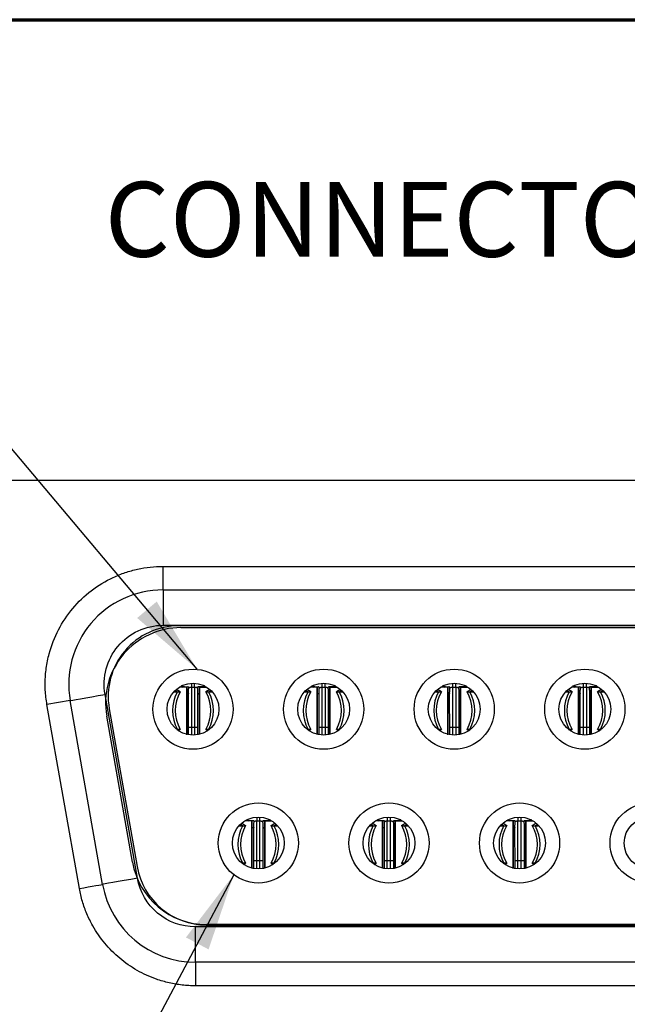
# Model space of a CAD drawing. Units: inches. Extents: x 0.1 to 16.9, y 0.1 to 10.9.
# Drawn here: x 1.9 to 3, y 1.6 to 3.2 of the extents above; entities that cross this region are included whole.
import ezdxf

# ---------------------------------------------------------------- set-up
doc = ezdxf.new("R2010")
doc.units = ezdxf.units.IN
doc.header["$MEASUREMENT"] = 0
doc.styles.add('SLDTEXTSTYLE0', font='TXT', dxfattribs={"width": 0.75})
doc.dimstyles.new('SLDDIMSTYLE5', dxfattribs={"dimtxt": 0.18, "dimasz": 0.13, "dimexe": 0, "dimexo": 0.0625, "dimgap": 0, "dimtad": 0, "dimtih": 1, "dimtoh": 1, "dimdec": 0, "dimrnd": 1e-09, "dimzin": 0, "dimdsep": 46, "dimtxsty": 'Standard', "dimsah": 1, "dimcen": 0.09, "dimadec": 0, "dimazin": 0, "dimtfac": 0.13, "dimtdec": 0, "dimtofl": 0, "dimtmove": 0, "dimatfit": 3, "dimfxl": 0, "dimfrac": 2, "dimtolj": 1, "dimtzin": 0, "dimarcsym": 0})

msp = doc.modelspace()

# ---------------------------------------------------------------- linework, layer by layer
at = {"color": 7, "linetype": 'Continuous', "lineweight": 70}
msp.add_line((0.7641, 3.2205), (5.0759, 3.2205), dxfattribs=at)
at = {"color": 7, "linetype": 'Continuous', "lineweight": 25}
for p, q in [((4.4572, 2.4509), (1.5249, 2.4509)), ((2.1777, 2.2678), (2.1777, 2.3072)), ((2.1777, 2.3072), (3.8045, 2.3072)), ((2.1777, 2.2678), (3.8045, 2.2678)), ((2.1777, 2.2678), (2.1777, 2.2088)), ((2.1777, 2.2088), (3.8045, 2.2088)), ((3.7781, 2.208), (2.2041, 2.208)), ((2.2076, 2.2049), (3.7745, 2.2049)), ((2.2171, 2.1056), (2.2052, 2.1056)), ((2.2083, 2.1074), (2.2113, 2.1056)), ((2.2171, 2.1056), (2.2171, 2.0939)), ((2.2171, 2.0269), (2.2171, 2.1056)), ((2.2249, 2.1056), (2.2249, 2.0387)), ((2.2249, 2.1056), (2.2304, 2.1056)), ((2.2304, 2.1056), (2.2304, 2.0387)), ((2.2383, 2.0269), (2.2383, 2.1056)), ((2.2383, 2.1056), (2.2502, 2.1056)), ((2.2383, 2.1056), (2.2383, 2.0939)), ((2.2471, 2.1074), (2.2441, 2.1056)), ((2.4352, 2.1056), (2.4233, 2.1056)), ((2.4264, 2.1074), (2.4294, 2.1056)), ((2.4352, 2.0269), (2.4352, 2.1056)), ((2.4352, 2.1056), (2.4352, 2.0939)), ((2.443, 2.1056), (2.4486, 2.1056)), ((2.4564, 2.0269), (2.4564, 2.1056)), ((2.4564, 2.1056), (2.4683, 2.1056)), ((2.4564, 2.1056), (2.4564, 2.0939)), ((2.4652, 2.1074), (2.4622, 2.1056)), ((2.6533, 2.1056), (2.6414, 2.1056)), ((2.6445, 2.1074), (2.6475, 2.1056)), ((2.6533, 2.0269), (2.6533, 2.1056)), ((2.6533, 2.1056), (2.6533, 2.0939)), ((2.6612, 2.1056), (2.6667, 2.1056)), ((2.6745, 2.0269), (2.6745, 2.1056)), ((2.6745, 2.1056), (2.6864, 2.1056)), ((2.6745, 2.1056), (2.6745, 2.0939)), ((2.6833, 2.1074), (2.6803, 2.1056)), ((2.8714, 2.1056), (2.8595, 2.1056)), ((2.8626, 2.1074), (2.8656, 2.1056)), ((2.8714, 2.0269), (2.8714, 2.1056)), ((2.8714, 2.1056), (2.8714, 2.0939)), ((2.8793, 2.1056), (2.8848, 2.1056)), ((2.8927, 2.0269), (2.8927, 2.1056)), ((2.8927, 2.1056), (2.9045, 2.1056)), ((2.8927, 2.1056), (2.8927, 2.0939)), ((2.9014, 2.1074), (2.8984, 2.1056)), ((2.1349, 1.7862), (2.0808, 2.0933)), ((2.1955, 2.0976), (2.2016, 2.0976)), ((2.2064, 2.0976), (2.1996, 2.1016)), ((2.2016, 2.0976), (2.2064, 2.0976)), ((2.2171, 2.0939), (2.2171, 2.0269)), ((2.2201, 2.0269), (2.22, 2.0952)), ((2.2354, 2.0952), (2.2353, 2.0269)), ((2.2383, 2.0939), (2.2383, 2.0269)), ((2.2557, 2.1016), (2.249, 2.0976)), ((2.249, 2.0976), (2.2537, 2.0976)), ((2.2537, 2.0976), (2.2598, 2.0976)), ((2.4136, 2.0976), (2.4198, 2.0976)), ((2.4245, 2.0976), (2.4178, 2.1016)), ((2.4198, 2.0976), (2.4245, 2.0976)), ((2.4352, 2.0939), (2.4352, 2.0269)), ((2.4382, 2.0269), (2.4381, 2.0952)), ((2.4535, 2.0952), (2.4534, 2.0269)), ((2.4564, 2.0939), (2.4564, 2.0269)), ((2.4738, 2.1016), (2.4671, 2.0976)), ((2.4671, 2.0976), (2.4719, 2.0976)), ((2.4719, 2.0976), (2.478, 2.0976)), ((2.6318, 2.0976), (2.6379, 2.0976)), ((2.6426, 2.0976), (2.6359, 2.1016)), ((2.6379, 2.0976), (2.6426, 2.0976)), ((2.6533, 2.0939), (2.6533, 2.0269)), ((2.6563, 2.0269), (2.6562, 2.0952)), ((2.6716, 2.0952), (2.6715, 2.0269)), ((2.6745, 2.0939), (2.6745, 2.0269)), ((2.692, 2.1016), (2.6852, 2.0976)), ((2.6852, 2.0976), (2.69, 2.0976)), ((2.69, 2.0976), (2.6961, 2.0976)), ((2.8499, 2.0976), (2.856, 2.0976)), ((2.8607, 2.0976), (2.854, 2.1016)), ((2.856, 2.0976), (2.8607, 2.0976)), ((2.8714, 2.0939), (2.8714, 2.0269)), ((2.8744, 2.0269), (2.8744, 2.0952)), ((2.8897, 2.0952), (2.8896, 2.0269)), ((2.8927, 2.0939), (2.8927, 2.0269)), ((2.9101, 2.1016), (2.9033, 2.0976)), ((2.9033, 2.0976), (2.9081, 2.0976)), ((2.9081, 2.0976), (2.9142, 2.0976)), ((2.0226, 2.083), (1.9838, 2.0762)), ((2.038, 1.7691), (1.9838, 2.0762)), ((2.0768, 1.7759), (2.0226, 2.083)), ((2.1266, 1.8129), (2.0835, 2.057)), ((2.0878, 2.0694), (2.1343, 1.8056)), ((2.2005, 2.0349), (2.2016, 2.0349)), ((2.2064, 2.0349), (2.2016, 2.0349)), ((2.2031, 2.033), (2.2064, 2.0349)), ((2.2161, 2.0269), (2.2171, 2.0269)), ((2.2171, 2.0267), (2.2171, 2.0269)), ((2.2249, 2.0387), (2.2304, 2.0387)), ((2.2393, 2.0269), (2.2383, 2.0269)), ((2.2383, 2.0269), (2.2383, 2.0267)), ((2.249, 2.0349), (2.2523, 2.033)), ((2.2537, 2.0349), (2.249, 2.0349)), ((2.2537, 2.0349), (2.2548, 2.0349)), ((2.4186, 2.0349), (2.4198, 2.0349)), ((2.4245, 2.0349), (2.4198, 2.0349)), ((2.4212, 2.033), (2.4245, 2.0349)), ((2.4342, 2.0269), (2.4352, 2.0269)), ((2.4352, 2.0267), (2.4352, 2.0269)), ((2.443, 2.0387), (2.4486, 2.0387)), ((2.4564, 2.0269), (2.4564, 2.0267)), ((2.4574, 2.0269), (2.4564, 2.0269)), ((2.4671, 2.0349), (2.4704, 2.033)), ((2.4719, 2.0349), (2.4671, 2.0349)), ((2.4719, 2.0349), (2.473, 2.0349)), ((2.6368, 2.0349), (2.6379, 2.0349)), ((2.6426, 2.0349), (2.6379, 2.0349)), ((2.6394, 2.033), (2.6426, 2.0349)), ((2.6523, 2.0269), (2.6533, 2.0269)), ((2.6533, 2.0267), (2.6533, 2.0269)), ((2.6612, 2.0387), (2.6667, 2.0387)), ((2.6745, 2.0269), (2.6745, 2.0267)), ((2.6755, 2.0269), (2.6745, 2.0269)), ((2.6852, 2.0349), (2.6885, 2.033)), ((2.69, 2.0349), (2.6852, 2.0349)), ((2.69, 2.0349), (2.6911, 2.0349)), ((2.8549, 2.0349), (2.856, 2.0349)), ((2.8607, 2.0349), (2.856, 2.0349)), ((2.8575, 2.033), (2.8607, 2.0349)), ((2.8705, 2.0269), (2.8714, 2.0269)), ((2.8714, 2.0267), (2.8714, 2.0269)), ((2.8793, 2.0387), (2.8848, 2.0387)), ((2.8936, 2.0269), (2.8927, 2.0269)), ((2.8927, 2.0269), (2.8927, 2.0267)), ((2.9033, 2.0349), (2.9066, 2.033)), ((2.9081, 2.0349), (2.9033, 2.0349)), ((2.9081, 2.0349), (2.9092, 2.0349)), ((2.3155, 1.874), (2.3087, 1.878)), ((2.3261, 1.882), (2.3143, 1.882)), ((2.3174, 1.8837), (2.3204, 1.882)), ((2.3261, 1.8033), (2.3261, 1.882)), ((2.3261, 1.882), (2.3261, 1.8703)), ((2.334, 1.882), (2.3395, 1.882)), ((2.3474, 1.882), (2.3474, 1.8703)), ((2.3474, 1.8033), (2.3474, 1.882)), ((2.3474, 1.882), (2.3592, 1.882)), ((2.3561, 1.8837), (2.3531, 1.882)), ((2.3648, 1.878), (2.358, 1.874)), ((2.5336, 1.874), (2.5268, 1.878)), ((2.5442, 1.882), (2.5324, 1.882)), ((2.5355, 1.8837), (2.5385, 1.882)), ((2.5442, 1.8033), (2.5442, 1.882)), ((2.5442, 1.882), (2.5442, 1.8703)), ((2.5521, 1.882), (2.5576, 1.882)), ((2.5521, 1.8151), (2.5521, 1.882)), ((2.5576, 1.8151), (2.5576, 1.882)), ((2.5655, 1.8033), (2.5655, 1.882)), ((2.5655, 1.882), (2.5773, 1.882)), ((2.5655, 1.882), (2.5655, 1.8703)), ((2.5742, 1.8837), (2.5713, 1.882)), ((2.5829, 1.878), (2.5761, 1.874)), ((2.7517, 1.874), (2.7449, 1.878)), ((2.7623, 1.882), (2.7505, 1.882)), ((2.7536, 1.8837), (2.7566, 1.882)), ((2.7623, 1.882), (2.7623, 1.8703)), ((2.7623, 1.8033), (2.7623, 1.882)), ((2.7702, 1.882), (2.7757, 1.882)), ((2.7836, 1.8033), (2.7836, 1.882)), ((2.7836, 1.882), (2.7955, 1.882)), ((2.7836, 1.882), (2.7836, 1.8703)), ((2.7923, 1.8837), (2.7894, 1.882)), ((2.801, 1.878), (2.7942, 1.874)), ((2.3046, 1.874), (2.3107, 1.874)), ((2.3107, 1.874), (2.3155, 1.874)), ((2.3261, 1.8703), (2.3261, 1.8033)), ((2.3292, 1.8033), (2.3291, 1.8716)), ((2.3444, 1.8716), (2.3443, 1.8033)), ((2.3474, 1.8703), (2.3474, 1.8033)), ((2.358, 1.874), (2.3628, 1.874)), ((2.3628, 1.874), (2.3689, 1.874)), ((2.5227, 1.874), (2.5288, 1.874)), ((2.5288, 1.874), (2.5336, 1.874)), ((2.5442, 1.8703), (2.5442, 1.8033)), ((2.5473, 1.8033), (2.5472, 1.8716)), ((2.5625, 1.8716), (2.5625, 1.8033)), ((2.5655, 1.8703), (2.5655, 1.8033)), ((2.5761, 1.874), (2.5809, 1.874)), ((2.5809, 1.874), (2.587, 1.874)), ((2.7408, 1.874), (2.7469, 1.874)), ((2.7469, 1.874), (2.7517, 1.874)), ((2.7623, 1.8703), (2.7623, 1.8033)), ((2.7654, 1.8033), (2.7653, 1.8716)), ((2.7806, 1.8716), (2.7806, 1.8033)), ((2.7836, 1.8703), (2.7836, 1.8033)), ((2.7942, 1.874), (2.799, 1.874)), ((2.799, 1.874), (2.8051, 1.874)), ((2.3096, 1.8113), (2.3107, 1.8113)), ((2.3155, 1.8113), (2.3107, 1.8113)), ((2.3122, 1.8093), (2.3155, 1.8113)), ((2.3395, 1.8151), (2.334, 1.8151)), ((2.358, 1.8113), (2.3613, 1.8093)), ((2.3628, 1.8113), (2.358, 1.8113)), ((2.3628, 1.8113), (2.3639, 1.8113)), ((2.5277, 1.8113), (2.5288, 1.8113)), ((2.5336, 1.8113), (2.5288, 1.8113)), ((2.5303, 1.8093), (2.5336, 1.8113)), ((2.5576, 1.8151), (2.5521, 1.8151)), ((2.5761, 1.8113), (2.5794, 1.8093)), ((2.5809, 1.8113), (2.5761, 1.8113)), ((2.5809, 1.8113), (2.582, 1.8113)), ((2.7458, 1.8113), (2.7469, 1.8113)), ((2.7517, 1.8113), (2.7469, 1.8113)), ((2.7484, 1.8093), (2.7517, 1.8113)), ((2.7757, 1.8151), (2.7702, 1.8151)), ((2.7942, 1.8113), (2.7975, 1.8093)), ((2.799, 1.8113), (2.7942, 1.8113)), ((2.799, 1.8113), (2.8001, 1.8113)), ((2.3252, 1.8033), (2.3261, 1.8033)), ((2.3261, 1.803), (2.3261, 1.8033)), ((2.3474, 1.8033), (2.3474, 1.803)), ((2.3483, 1.8033), (2.3474, 1.8033)), ((2.5655, 1.8033), (2.5655, 1.803)), ((2.5664, 1.8033), (2.5655, 1.8033)), ((2.7614, 1.8033), (2.7623, 1.8033)), ((2.7623, 1.803), (2.7623, 1.8033)), ((2.7845, 1.8033), (2.7836, 1.8033)), ((2.7836, 1.8033), (2.7836, 1.803)), ((3.7503, 1.7049), (2.2318, 1.7049)), ((2.2318, 1.6458), (2.2318, 1.7049)), ((2.2506, 1.708), (3.7316, 1.708)), ((3.7315, 1.7088), (2.2507, 1.7088)), ((3.7503, 1.6458), (2.2318, 1.6458)), ((2.2318, 1.6458), (2.2318, 1.6064)), ((3.7503, 1.6064), (2.2318, 1.6064))]:
    msp.add_line(p, q, dxfattribs=at)
at = {"color": 8, "linetype": 'Continuous', "lineweight": 25}
for p, q in [((2.2249, 2.1119), (2.2249, 2.1056)), ((2.2304, 2.1056), (2.2304, 2.1119)), ((2.443, 2.1119), (2.443, 2.1056)), ((2.4486, 2.1056), (2.4486, 2.1119)), ((2.6612, 2.1119), (2.6612, 2.1056)), ((2.6667, 2.1056), (2.6667, 2.1119)), ((2.8793, 2.1119), (2.8793, 2.1056)), ((2.8848, 2.1056), (2.8848, 2.1119)), ((2.1978, 2.1), (2.2016, 2.0976)), ((2.2537, 2.0976), (2.2576, 2.1)), ((2.4159, 2.1), (2.4198, 2.0976)), ((2.443, 2.1055), (2.443, 2.0387)), ((2.4486, 2.1055), (2.4486, 2.0387)), ((2.4719, 2.0976), (2.4757, 2.1)), ((2.6341, 2.1), (2.6379, 2.0976)), ((2.6612, 2.1055), (2.6612, 2.0387)), ((2.6667, 2.1055), (2.6667, 2.0387)), ((2.69, 2.0976), (2.6938, 2.1)), ((2.8522, 2.1), (2.856, 2.0976)), ((2.8793, 2.1055), (2.8793, 2.0387)), ((2.8848, 2.1055), (2.8848, 2.0387)), ((2.9081, 2.0976), (2.9119, 2.1)), ((2.2016, 2.0349), (2.201, 2.0345)), ((2.22, 2.0387), (2.2249, 2.0387)), ((2.2249, 2.0387), (2.2249, 2.0254)), ((2.2304, 2.0387), (2.2354, 2.0387)), ((2.2304, 2.0387), (2.2304, 2.0254)), ((2.2544, 2.0345), (2.2537, 2.0349)), ((2.4198, 2.0349), (2.4191, 2.0345)), ((2.4381, 2.0387), (2.443, 2.0387)), ((2.443, 2.0387), (2.443, 2.0254)), ((2.4486, 2.0387), (2.4535, 2.0387)), ((2.4486, 2.0387), (2.4486, 2.0254)), ((2.4725, 2.0345), (2.4719, 2.0349)), ((2.6379, 2.0349), (2.6372, 2.0345)), ((2.6562, 2.0387), (2.6612, 2.0387)), ((2.6612, 2.0387), (2.6612, 2.0254)), ((2.6667, 2.0387), (2.6716, 2.0387)), ((2.6667, 2.0387), (2.6667, 2.0254)), ((2.6906, 2.0345), (2.69, 2.0349)), ((2.856, 2.0349), (2.8554, 2.0345)), ((2.8744, 2.0387), (2.8793, 2.0387)), ((2.8793, 2.0387), (2.8793, 2.0254)), ((2.8848, 2.0387), (2.8897, 2.0387)), ((2.8848, 2.0387), (2.8848, 2.0254)), ((2.9087, 2.0345), (2.9081, 2.0349)), ((2.3069, 1.8764), (2.3107, 1.874)), ((2.334, 1.8882), (2.334, 1.882)), ((2.334, 1.8151), (2.334, 1.882)), ((2.3395, 1.882), (2.3395, 1.8882)), ((2.3395, 1.8151), (2.3395, 1.882)), ((2.3628, 1.874), (2.3666, 1.8764)), ((2.525, 1.8764), (2.5288, 1.874)), ((2.5521, 1.8882), (2.5521, 1.882)), ((2.5576, 1.882), (2.5576, 1.8882)), ((2.5809, 1.874), (2.5847, 1.8764)), ((2.7431, 1.8764), (2.7469, 1.874)), ((2.7702, 1.8882), (2.7702, 1.882)), ((2.7702, 1.8151), (2.7702, 1.882)), ((2.7757, 1.882), (2.7757, 1.8882)), ((2.7757, 1.8151), (2.7757, 1.882)), ((2.799, 1.874), (2.8028, 1.8764)), ((2.3107, 1.8113), (2.3101, 1.8109)), ((2.334, 1.8151), (2.3291, 1.8151)), ((2.334, 1.8018), (2.334, 1.8151)), ((2.3444, 1.8151), (2.3395, 1.8151)), ((2.3395, 1.8018), (2.3395, 1.8151)), ((2.3634, 1.8109), (2.3628, 1.8113)), ((2.5288, 1.8113), (2.5282, 1.8109)), ((2.5521, 1.8151), (2.5472, 1.8151)), ((2.5521, 1.8018), (2.5521, 1.8151)), ((2.5625, 1.8151), (2.5576, 1.8151)), ((2.5576, 1.8018), (2.5576, 1.8151)), ((2.5815, 1.8109), (2.5809, 1.8113)), ((2.7469, 1.8113), (2.7463, 1.8109)), ((2.7702, 1.8151), (2.7653, 1.8151)), ((2.7702, 1.8018), (2.7702, 1.8151)), ((2.7806, 1.8151), (2.7757, 1.8151)), ((2.7757, 1.8018), (2.7757, 1.8151)), ((2.7996, 1.8109), (2.799, 1.8113))]:
    msp.add_line(p, q, dxfattribs=at)
at = {"color": 7, "linetype": 'Continuous', "lineweight": 25, "flags": 128}
for points in [[(2.0226, 2.083), (2.0237, 2.0832), (2.027, 2.0838), (2.0324, 2.0847), (2.0396, 2.086), (2.0485, 2.0876), (2.0585, 2.0894), (2.0694, 2.0913), (2.0808, 2.0933)], [(2.1349, 1.7862), (2.1236, 1.7842), (2.1127, 1.7823), (2.1026, 1.7805), (2.0938, 1.7789), (2.0866, 1.7777), (2.0812, 1.7767), (2.0779, 1.7761), (2.0768, 1.7759)], [(2.038, 1.7691), (2.0455, 1.7704), (2.0528, 1.7717), (2.0595, 1.7729), (2.0654, 1.7739), (2.0702, 1.7748), (2.0738, 1.7754), (2.076, 1.7758), (2.0768, 1.7759)]]:
    msp.add_lwpolyline(points, dxfattribs=at)
at = {"color": 7, "linetype": 'Continuous', "lineweight": 25}
for centre, radius in [((2.2277, 2.0686), 0.0669), ((2.4458, 2.0686), 0.0669), ((2.6639, 2.0686), 0.0669), ((2.882, 2.0686), 0.0669), ((2.2277, 2.0686), 0.0433), ((2.4458, 2.0686), 0.0433), ((2.6639, 2.0686), 0.0433), ((2.882, 2.0686), 0.0433), ((2.3367, 1.845), 0.0669), ((2.5549, 1.845), 0.0669), ((2.773, 1.845), 0.0669), ((2.9911, 1.845), 0.0669), ((2.3367, 1.845), 0.0433), ((2.5549, 1.845), 0.0433), ((2.773, 1.845), 0.0433), ((2.9911, 1.845), 0.0433)]:
    msp.add_circle(centre, radius, dxfattribs=at)
for centre, radius, start, end in [((2.1777, 2.1104), 0.1575, 90, 190), ((2.2076, 2.0789), 0.126, 90, 190), ((2.2041, 2.0899), 0.1181, 90, 190), ((2.2578, 2.0663), 0.0643, 150.7971, 209.2029), ((2.2596, 2.0663), 0.0618, 149.4759, 210.5241), ((2.1958, 2.0663), 0.0618, 329.4759, 30.5241), ((2.1976, 2.0663), 0.0643, 330.7971, 29.2029), ((2.4759, 2.0663), 0.0643, 150.7972, 209.2028), ((2.4777, 2.0663), 0.0618, 149.4759, 210.5241), ((2.4139, 2.0663), 0.0618, 329.4759, 30.5241), ((2.4157, 2.0663), 0.0643, 330.7971, 29.2029), ((2.694, 2.0663), 0.0643, 150.7971, 209.2029), ((2.6958, 2.0663), 0.0618, 149.4759, 210.5241), ((2.632, 2.0663), 0.0618, 329.4759, 30.5241), ((2.6338, 2.0663), 0.0643, 330.7971, 29.2029), ((2.9121, 2.0663), 0.0643, 150.7971, 209.2029), ((2.9139, 2.0663), 0.0618, 149.4759, 210.5241), ((2.8501, 2.0663), 0.0618, 329.4759, 30.5241), ((2.8519, 2.0663), 0.0643, 330.7971, 29.2029), ((2.3668, 1.8427), 0.0643, 150.7971, 209.2029), ((2.3687, 1.8427), 0.0618, 149.4759, 210.5241), ((2.3048, 1.8427), 0.0618, 329.4759, 30.5241), ((2.3067, 1.8427), 0.0643, 330.7971, 29.2029), ((2.5849, 1.8427), 0.0643, 150.7971, 209.2029), ((2.5868, 1.8427), 0.0618, 149.4759, 210.5241), ((2.5229, 1.8427), 0.0618, 329.4759, 30.5241), ((2.5248, 1.8427), 0.0643, 330.7971, 29.2029), ((2.803, 1.8427), 0.0643, 150.7971, 209.2029), ((2.8049, 1.8427), 0.0618, 149.4759, 210.5241), ((2.741, 1.8427), 0.0618, 329.4759, 30.5241), ((2.7429, 1.8427), 0.0643, 330.7971, 29.2029), ((2.2507, 1.8348), 0.126, 190, 270), ((2.2506, 1.8261), 0.1181, 190, 270), ((2.2318, 1.8033), 0.1575, 190, 270)]:
    msp.add_arc(centre, radius, start, end, dxfattribs=at)
for points, knots in [([(1.9838, 2.0762), (1.9832, 2.0803), (1.9819, 2.0884), (1.9809, 2.1006), (1.9807, 2.1129), (1.9812, 2.125), (1.9825, 2.1372), (1.9846, 2.1493), (1.9898, 2.1712), (2.0016, 2.202), (2.0257, 2.2379), (2.0568, 2.2679), (2.0878, 2.2865), (2.1143, 2.2972), (2.135, 2.303), (2.1562, 2.3066), (2.1705, 2.307), (2.1777, 2.3072)], [0, 0, 0, 0, 0.036087, 0.071827, 0.107361, 0.142828, 0.178371, 0.214132, 0.250248, 0.375082, 0.50004, 0.624874, 0.749832, 0.81273, 0.874886, 0.937056, 1, 1, 1, 1]), ([(2.0808, 2.0933), (2.0757, 2.1219), (2.0836, 2.1513), (2.121, 2.1959), (2.1486, 2.2088), (2.1777, 2.2088)], [0, 0, 0, 0, 0.5, 0.5, 1, 1, 1, 1]), ([(2.2198, 2.1057), (2.2184, 2.1057), (2.2154, 2.1055), (2.2107, 2.1062), (2.2088, 2.1071), (2.2079, 2.1076)], [0, 0, 0, 0, 0.307939, 0.64337, 1, 1, 1, 1]), ([(2.2205, 2.1045), (2.2205, 2.1049), (2.2206, 2.106), (2.2184, 2.1058), (2.2171, 2.1056)], [0, 0, 0, 0, 0.410795, 1, 1, 1, 1]), ([(2.2206, 2.1043), (2.2206, 2.1043), (2.2208, 2.1045), (2.2215, 2.1048), (2.2223, 2.1052), (2.223, 2.1054), (2.2238, 2.1056), (2.2244, 2.1056), (2.2248, 2.1056), (2.2249, 2.1056)], [0, 0, 0, 0, 0.105126, 0.388351, 0.585081, 0.789536, 0.872586, 0.956559, 1, 1, 1, 1]), ([(2.2304, 2.1056), (2.2306, 2.1056), (2.231, 2.1056), (2.2317, 2.1056), (2.233, 2.1053), (2.2345, 2.1047), (2.2349, 2.1041), (2.2352, 2.1037)], [0, 0, 0, 0, 0.041493, 0.095039, 0.192737, 0.516846, 1, 1, 1, 1]), ([(2.2349, 2.1045), (2.2349, 2.1049), (2.2348, 2.106), (2.237, 2.1058), (2.2383, 2.1056)], [0, 0, 0, 0, 0.410795, 1, 1, 1, 1]), ([(2.2475, 2.1076), (2.246, 2.1069), (2.2429, 2.1055), (2.2381, 2.1057), (2.2356, 2.1057)], [0, 0, 0, 0, 0.4677346, 1, 1, 1, 1]), ([(2.4379, 2.1057), (2.4365, 2.1057), (2.4335, 2.1055), (2.4288, 2.1062), (2.427, 2.1071), (2.426, 2.1076)], [0, 0, 0, 0, 0.3079395, 0.6433706, 1, 1, 1, 1]), ([(2.4386, 2.1045), (2.4386, 2.1049), (2.4387, 2.106), (2.4365, 2.1058), (2.4352, 2.1056)], [0, 0, 0, 0, 0.410794, 1, 1, 1, 1]), ([(2.4389, 2.1044), (2.4392, 2.1047), (2.4397, 2.1049), (2.4406, 2.1052), (2.4409, 2.1054), (2.4418, 2.1055), (2.4423, 2.1056), (2.443, 2.1056)], [0, 0, 0, 0, 0.5, 0.5, 0.75, 0.75, 1, 1, 1, 1]), ([(2.4486, 2.1056), (2.4487, 2.1056), (2.4491, 2.1056), (2.4498, 2.1056), (2.4511, 2.1053), (2.4524, 2.1047), (2.4528, 2.1042), (2.4531, 2.1039)], [0, 0, 0, 0, 0.046165, 0.105734, 0.214425, 0.575004, 1, 1, 1, 1]), ([(2.453, 2.1045), (2.453, 2.1049), (2.4529, 2.106), (2.4551, 2.1058), (2.4564, 2.1056)], [0, 0, 0, 0, 0.410795, 1, 1, 1, 1]), ([(2.4656, 2.1076), (2.4641, 2.1069), (2.461, 2.1055), (2.4562, 2.1057), (2.4537, 2.1057)], [0, 0, 0, 0, 0.467734, 1, 1, 1, 1]), ([(2.656, 2.1057), (2.6546, 2.1057), (2.6517, 2.1055), (2.6469, 2.1062), (2.6451, 2.1071), (2.6441, 2.1076)], [0, 0, 0, 0, 0.307939, 0.64337, 1, 1, 1, 1]), ([(2.6567, 2.1045), (2.6567, 2.1049), (2.6568, 2.106), (2.6546, 2.1058), (2.6533, 2.1056)], [0, 0, 0, 0, 0.410795, 1, 1, 1, 1]), ([(2.657, 2.1044), (2.6574, 2.1047), (2.6578, 2.1049), (2.6587, 2.1052), (2.659, 2.1054), (2.6599, 2.1055), (2.6604, 2.1056), (2.6612, 2.1056)], [0, 0, 0, 0, 0.5, 0.5, 0.75, 0.75, 1, 1, 1, 1]), ([(2.6667, 2.1056), (2.6668, 2.1056), (2.6672, 2.1056), (2.6679, 2.1056), (2.6692, 2.1053), (2.6706, 2.1047), (2.671, 2.1042), (2.6712, 2.1039)], [0, 0, 0, 0, 0.046165, 0.105736, 0.214427, 0.575005, 1, 1, 1, 1]), ([(2.6711, 2.1045), (2.6711, 2.1049), (2.671, 2.106), (2.6732, 2.1058), (2.6745, 2.1056)], [0, 0, 0, 0, 0.410795, 1, 1, 1, 1]), ([(2.6837, 2.1076), (2.6822, 2.1069), (2.6791, 2.1055), (2.6744, 2.1057), (2.6718, 2.1057)], [0, 0, 0, 0, 0.467734, 1, 1, 1, 1]), ([(2.8741, 2.1057), (2.8727, 2.1057), (2.8698, 2.1055), (2.865, 2.1062), (2.8632, 2.1071), (2.8622, 2.1076)], [0, 0, 0, 0, 0.307939, 0.643371, 1, 1, 1, 1]), ([(2.8748, 2.1045), (2.8748, 2.1049), (2.8749, 2.106), (2.8727, 2.1058), (2.8714, 2.1056)], [0, 0, 0, 0, 0.410795, 1, 1, 1, 1]), ([(2.8749, 2.1043), (2.875, 2.1043), (2.8752, 2.1045), (2.8758, 2.1048), (2.8766, 2.1052), (2.8773, 2.1054), (2.8782, 2.1056), (2.8787, 2.1056), (2.8791, 2.1056), (2.8793, 2.1056)], [0, 0, 0, 0, 0.105125, 0.38835, 0.585082, 0.789534, 0.872585, 0.956562, 1, 1, 1, 1]), ([(2.8848, 2.1056), (2.885, 2.1056), (2.8854, 2.1056), (2.886, 2.1056), (2.8873, 2.1053), (2.8888, 2.1047), (2.8892, 2.1041), (2.8895, 2.1037)], [0, 0, 0, 0, 0.041496, 0.095041, 0.192739, 0.516847, 1, 1, 1, 1]), ([(2.8893, 2.1045), (2.8892, 2.1049), (2.8891, 2.106), (2.8913, 2.1058), (2.8927, 2.1056)], [0, 0, 0, 0, 0.410795, 1, 1, 1, 1]), ([(2.9018, 2.1076), (2.9003, 2.1069), (2.8972, 2.1055), (2.8925, 2.1057), (2.8899, 2.1057)], [0, 0, 0, 0, 0.467734, 1, 1, 1, 1]), ([(2.22, 2.0952), (2.22, 2.0972), (2.2201, 2.1), (2.2204, 2.103), (2.2206, 2.1041), (2.2206, 2.1044), (2.2206, 2.1046)], [0, 0, 0, 0, 0.615923, 0.836751, 0.922499, 1, 1, 1, 1]), ([(2.2347, 2.1046), (2.2348, 2.1044), (2.2348, 2.1041), (2.235, 2.103), (2.2353, 2.1), (2.2353, 2.0972), (2.2354, 2.0952)], [0, 0, 0, 0, 0.077501, 0.163249, 0.384077, 1, 1, 1, 1]), ([(2.4381, 2.0952), (2.4382, 2.0972), (2.4382, 2.1), (2.4385, 2.103), (2.4387, 2.1041), (2.4387, 2.1044), (2.4388, 2.1046)], [0, 0, 0, 0, 0.615923, 0.836752, 0.9225, 1, 1, 1, 1]), ([(2.4529, 2.1046), (2.4529, 2.1044), (2.4529, 2.1041), (2.4531, 2.103), (2.4534, 2.1), (2.4534, 2.0972), (2.4535, 2.0952)], [0, 0, 0, 0, 0.0775, 0.163248, 0.384077, 1, 1, 1, 1]), ([(2.6562, 2.0952), (2.6563, 2.0972), (2.6563, 2.1), (2.6566, 2.103), (2.6568, 2.1041), (2.6568, 2.1044), (2.6569, 2.1046)], [0, 0, 0, 0, 0.615923, 0.836752, 0.9225, 1, 1, 1, 1]), ([(2.671, 2.1046), (2.671, 2.1044), (2.671, 2.1041), (2.6712, 2.103), (2.6715, 2.1), (2.6716, 2.0972), (2.6716, 2.0952)], [0, 0, 0, 0, 0.0775, 0.163248, 0.384077, 1, 1, 1, 1]), ([(2.8744, 2.0952), (2.8744, 2.0972), (2.8744, 2.1), (2.8747, 2.103), (2.8749, 2.1041), (2.8749, 2.1044), (2.875, 2.1046)], [0, 0, 0, 0, 0.615923, 0.836752, 0.9225, 1, 1, 1, 1]), ([(2.8891, 2.1046), (2.8891, 2.1044), (2.8892, 2.1041), (2.8893, 2.103), (2.8896, 2.1), (2.8897, 2.0972), (2.8897, 2.0952)], [0, 0, 0, 0, 0.0775, 0.163248, 0.384077, 1, 1, 1, 1]), ([(2.3288, 1.8821), (2.3274, 1.8821), (2.3245, 1.8819), (2.3198, 1.8826), (2.3179, 1.8835), (2.3169, 1.884)], [0, 0, 0, 0, 0.307939, 0.643371, 1, 1, 1, 1]), ([(2.3295, 1.8809), (2.3296, 1.8813), (2.3297, 1.8823), (2.3274, 1.8821), (2.3261, 1.882)], [0, 0, 0, 0, 0.410795, 1, 1, 1, 1]), ([(2.3291, 1.8716), (2.3291, 1.8736), (2.3291, 1.8764), (2.3295, 1.8794), (2.3296, 1.8805), (2.3297, 1.8808), (2.3297, 1.8809)], [0, 0, 0, 0, 0.615924, 0.836752, 0.9225, 1, 1, 1, 1]), ([(2.3298, 1.8808), (2.3302, 1.8811), (2.3306, 1.8813), (2.3315, 1.8816), (2.3318, 1.8817), (2.3327, 1.8819), (2.3333, 1.882), (2.334, 1.882)], [0, 0, 0, 0, 0.5, 0.5, 0.75, 0.75, 1, 1, 1, 1]), ([(2.3395, 1.882), (2.3397, 1.882), (2.3401, 1.882), (2.3408, 1.8819), (2.342, 1.8817), (2.3435, 1.881), (2.344, 1.8804), (2.3442, 1.8801)], [0, 0, 0, 0, 0.041498, 0.095044, 0.192743, 0.516847, 1, 1, 1, 1]), ([(2.3438, 1.8809), (2.3438, 1.8808), (2.3439, 1.8805), (2.344, 1.8794), (2.3444, 1.8764), (2.3444, 1.8736), (2.3444, 1.8716)], [0, 0, 0, 0, 0.0775, 0.163248, 0.384076, 1, 1, 1, 1]), ([(2.344, 1.8809), (2.3439, 1.8813), (2.3438, 1.8823), (2.3461, 1.8821), (2.3474, 1.882)], [0, 0, 0, 0, 0.410795, 1, 1, 1, 1]), ([(2.3566, 1.884), (2.3551, 1.8833), (2.3519, 1.8819), (2.3472, 1.882), (2.3447, 1.8821)], [0, 0, 0, 0, 0.467734, 1, 1, 1, 1]), ([(2.5469, 1.8821), (2.5455, 1.8821), (2.5426, 1.8819), (2.5379, 1.8826), (2.536, 1.8835), (2.5351, 1.884)], [0, 0, 0, 0, 0.3079394, 0.6433708, 1, 1, 1, 1]), ([(2.5476, 1.8809), (2.5477, 1.8813), (2.5478, 1.8823), (2.5455, 1.8821), (2.5442, 1.882)], [0, 0, 0, 0, 0.410795, 1, 1, 1, 1]), ([(2.5472, 1.8716), (2.5472, 1.8736), (2.5472, 1.8764), (2.5476, 1.8794), (2.5477, 1.8805), (2.5478, 1.8808), (2.5478, 1.8809)], [0, 0, 0, 0, 0.615923, 0.836752, 0.9225, 1, 1, 1, 1]), ([(2.5479, 1.8808), (2.5483, 1.8811), (2.5487, 1.8813), (2.5496, 1.8816), (2.5499, 1.8817), (2.5508, 1.8819), (2.5514, 1.882), (2.5521, 1.882)], [0, 0, 0, 0, 0.5, 0.5, 0.75, 0.75, 1, 1, 1, 1]), ([(2.5576, 1.882), (2.5578, 1.882), (2.5582, 1.882), (2.5589, 1.8819), (2.5602, 1.8817), (2.5613, 1.8812), (2.5616, 1.8808), (2.5618, 1.8806)], [0, 0, 0, 0, 0.055025, 0.126034, 0.255595, 0.685403, 1, 1, 1, 1]), ([(2.5619, 1.8809), (2.5619, 1.8808), (2.562, 1.8805), (2.5622, 1.8794), (2.5625, 1.8764), (2.5625, 1.8736), (2.5625, 1.8716)], [0, 0, 0, 0, 0.0775, 0.163248, 0.384077, 1, 1, 1, 1]), ([(2.5621, 1.8809), (2.562, 1.8813), (2.5619, 1.8823), (2.5642, 1.8821), (2.5655, 1.882)], [0, 0, 0, 0, 0.410795, 1, 1, 1, 1]), ([(2.5747, 1.884), (2.5732, 1.8833), (2.57, 1.8819), (2.5653, 1.882), (2.5628, 1.8821)], [0, 0, 0, 0, 0.467734, 1, 1, 1, 1]), ([(2.765, 1.8821), (2.7636, 1.8821), (2.7607, 1.8819), (2.756, 1.8826), (2.7541, 1.8835), (2.7532, 1.884)], [0, 0, 0, 0, 0.3079392, 0.6433707, 1, 1, 1, 1]), ([(2.7657, 1.8809), (2.7658, 1.8813), (2.7659, 1.8823), (2.7637, 1.8821), (2.7623, 1.882)], [0, 0, 0, 0, 0.410795, 1, 1, 1, 1]), ([(2.7653, 1.8716), (2.7653, 1.8736), (2.7654, 1.8764), (2.7657, 1.8794), (2.7658, 1.8805), (2.7659, 1.8808), (2.7659, 1.8809)], [0, 0, 0, 0, 0.615923, 0.836752, 0.9225, 1, 1, 1, 1]), ([(2.7657, 1.8804), (2.7658, 1.8806), (2.766, 1.8808), (2.7667, 1.8812), (2.7675, 1.8816), (2.7683, 1.8818), (2.7691, 1.8819), (2.7697, 1.882), (2.7701, 1.882), (2.7702, 1.882)], [0, 0, 0, 0, 0.205879, 0.457217, 0.631797, 0.81323, 0.88693, 0.961452, 1, 1, 1, 1]), ([(2.7757, 1.882), (2.7759, 1.882), (2.7763, 1.882), (2.777, 1.8819), (2.7783, 1.8817), (2.7798, 1.881), (2.7802, 1.8804), (2.7804, 1.8801)], [0, 0, 0, 0, 0.041496, 0.095042, 0.19274, 0.516847, 1, 1, 1, 1]), ([(2.78, 1.8809), (2.78, 1.8808), (2.7801, 1.8805), (2.7803, 1.8794), (2.7806, 1.8764), (2.7806, 1.8736), (2.7806, 1.8716)], [0, 0, 0, 0, 0.0775, 0.163248, 0.384077, 1, 1, 1, 1]), ([(2.7802, 1.8809), (2.7802, 1.8813), (2.78, 1.8823), (2.7823, 1.8821), (2.7836, 1.882)], [0, 0, 0, 0, 0.410795, 1, 1, 1, 1]), ([(2.7928, 1.884), (2.7913, 1.8833), (2.7881, 1.8819), (2.7834, 1.882), (2.7809, 1.8821)], [0, 0, 0, 0, 0.467734, 1, 1, 1, 1]), ([(2.2318, 1.7049), (2.2087, 1.7049), (2.1863, 1.713), (2.1508, 1.7428), (2.1389, 1.7634), (2.1349, 1.7862)], [0, 0, 0, 0, 0.5, 0.5, 1, 1, 1, 1]), ([(2.2318, 1.6064), (2.2281, 1.6065), (2.2207, 1.6066), (2.2097, 1.6076), (2.1987, 1.6091), (2.1879, 1.6113), (2.1771, 1.6141), (2.1588, 1.6199), (2.1338, 1.6313), (2.1046, 1.6517), (2.0795, 1.6769), (2.0619, 1.7026), (2.0501, 1.7265), (2.0425, 1.7474), (2.0395, 1.7618), (2.038, 1.7691)], [0, 0, 0, 0, 0.0405818, 0.0809135, 0.1211236, 0.1613419, 0.2016979, 0.2423201, 0.3711091, 0.5000468, 0.6288359, 0.7577736, 0.8386566, 0.9190524, 1, 1, 1, 1])]:
    msp.add_open_spline(points, degree=3, knots=knots, dxfattribs=at)
at = {"color": 8, "linetype": 'Continuous', "lineweight": 25}
for points, knots in [([(2.22, 2.0952), (2.22, 2.0952), (2.2202, 2.0949), (2.2195, 2.0945), (2.2179, 2.0941), (2.2171, 2.0939)], [0, 0, 0, 0, 0.044835, 0.493166, 1, 1, 1, 1]), ([(2.2356, 2.0952), (2.2356, 2.095), (2.2356, 2.0945), (2.2374, 2.0941), (2.2383, 2.0939)], [0, 0, 0, 0, 0.493583, 1, 1, 1, 1]), ([(2.4381, 2.0952), (2.4381, 2.0952), (2.4383, 2.0949), (2.4376, 2.0945), (2.436, 2.0941), (2.4352, 2.0939)], [0, 0, 0, 0, 0.044835, 0.493166, 1, 1, 1, 1]), ([(2.4537, 2.0952), (2.4537, 2.095), (2.4537, 2.0945), (2.4555, 2.0941), (2.4564, 2.0939)], [0, 0, 0, 0, 0.493583, 1, 1, 1, 1]), ([(2.6562, 2.0952), (2.6562, 2.0952), (2.6564, 2.0949), (2.6557, 2.0945), (2.6541, 2.0941), (2.6533, 2.0939)], [0, 0, 0, 0, 0.044835, 0.493166, 1, 1, 1, 1]), ([(2.6718, 2.0952), (2.6718, 2.095), (2.6718, 2.0945), (2.6736, 2.0941), (2.6745, 2.0939)], [0, 0, 0, 0, 0.493583, 1, 1, 1, 1]), ([(2.8743, 2.0952), (2.8743, 2.0952), (2.8745, 2.0949), (2.8738, 2.0945), (2.8722, 2.0941), (2.8714, 2.0939)], [0, 0, 0, 0, 0.044835, 0.493166, 1, 1, 1, 1]), ([(2.8899, 2.0952), (2.8899, 2.095), (2.8899, 2.0945), (2.8917, 2.0941), (2.8927, 2.0939)], [0, 0, 0, 0, 0.493583, 1, 1, 1, 1]), ([(2.329, 1.8716), (2.329, 1.8716), (2.3293, 1.8713), (2.3286, 1.8708), (2.327, 1.8705), (2.3261, 1.8703)], [0, 0, 0, 0, 0.044835, 0.493166, 1, 1, 1, 1]), ([(2.3446, 1.8716), (2.3446, 1.8713), (2.3447, 1.8708), (2.3465, 1.8705), (2.3474, 1.8703)], [0, 0, 0, 0, 0.493582, 1, 1, 1, 1]), ([(2.5471, 1.8716), (2.5471, 1.8716), (2.5474, 1.8713), (2.5467, 1.8708), (2.5451, 1.8705), (2.5442, 1.8703)], [0, 0, 0, 0, 0.044835, 0.493166, 1, 1, 1, 1]), ([(2.5627, 1.8716), (2.5627, 1.8713), (2.5628, 1.8708), (2.5646, 1.8705), (2.5655, 1.8703)], [0, 0, 0, 0, 0.493582, 1, 1, 1, 1]), ([(2.7652, 1.8716), (2.7653, 1.8716), (2.7655, 1.8713), (2.7648, 1.8708), (2.7632, 1.8705), (2.7623, 1.8703)], [0, 0, 0, 0, 0.044835, 0.493166, 1, 1, 1, 1]), ([(2.7808, 1.8716), (2.7809, 1.8713), (2.7809, 1.8708), (2.7827, 1.8705), (2.7836, 1.8703)], [0, 0, 0, 0, 0.493582, 1, 1, 1, 1])]:
    msp.add_open_spline(points, degree=3, knots=knots, dxfattribs=at)

# ---------------------------------------------------------------- texts
at = {"color": 8, "linetype": 'Continuous', "lineweight": 0, "insert": (2.0803, 2.9495), "char_height": 0.125, "attachment_point": 1, "style": 'SLDTEXTSTYLE0'}
msp.add_mtext('CONNECTOR PINOUT', dxfattribs=at)

# ---------------------------------------------------------------- leaders
at = {"color": 8, "linetype": 'Continuous', "lineweight": 0}
for points in [[(2.2344, 2.1352), (1.8405, 2.6037), (1.8046, 2.6037)], [(2.2958, 1.7921), (1.9084, 1.063), (1.8464, 1.063)]]:
    msp.add_leader(points, dimstyle='SLDDIMSTYLE5', dxfattribs=at)

doc.saveas('drawing.dxf')
